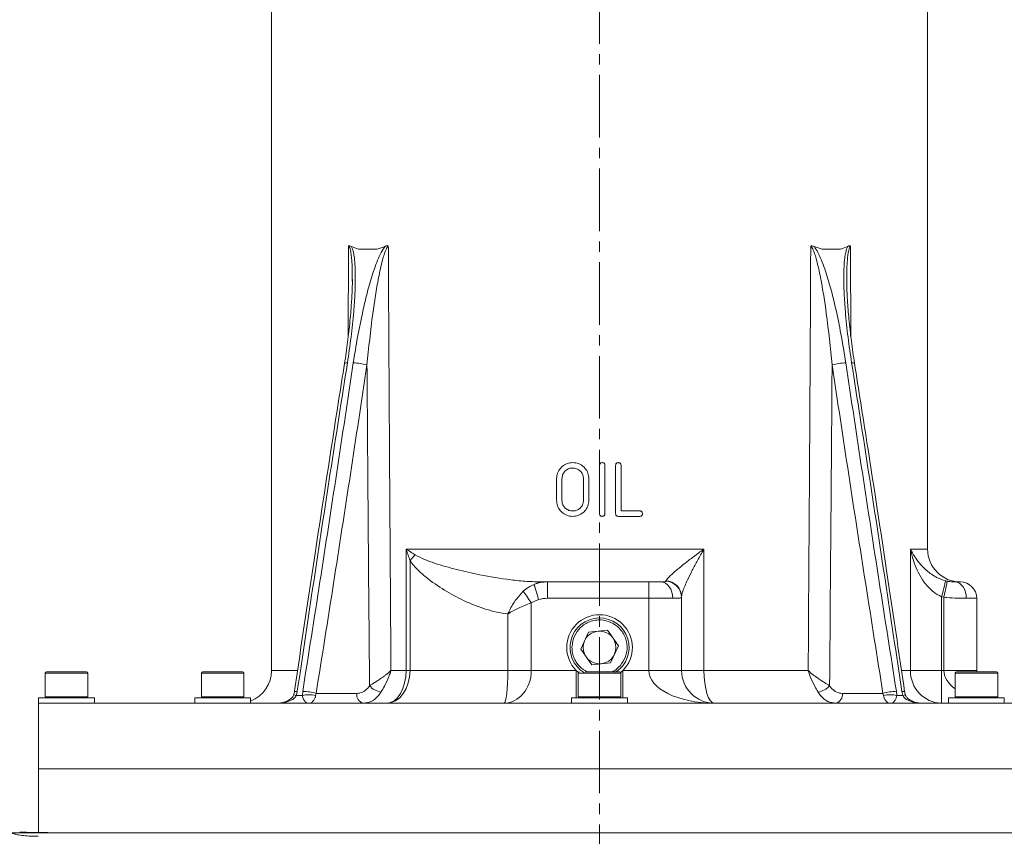
# Model space of a CAD drawing. Units: millimetres. Extents: x 0 to 1946, y 0 to 1376.
# Drawn here: x 1353 to 1653, y 631 to 880 of the extents above; entities that cross this region are included whole.
import ezdxf

# ---------------------------------------------------------------- set-up
doc = ezdxf.new("R2010")
doc.units = ezdxf.units.MM
doc.linetypes.add('CENTER2', pattern=[28.575, 19.05, -3.175, 3.175, -3.175])
for name, color, linetype, lineweight in [('center', 1, 'CENTER2', 18), ('dim', 4, 'Continuous', 18), ('outline', 7, 'Continuous', 18)]:
    doc.layers.add(name, color=color, linetype=linetype, lineweight=lineweight)
doc.styles.get("Standard").update_dxf_attribs({"font": 'isocp.shx', "bigfont": 'whgtxt.shx'})
doc.dimstyles.new('추가 01', dxfattribs={"dimscale": 4, "dimtxt": 4, "dimasz": 3, "dimexe": 1, "dimexo": 1, "dimgap": 1, "dimtad": 1, "dimdec": 4, "dimdsep": 46, "dimtxsty": 'Standard', "dimcen": 0, "dimclrt": 2, "dimadec": 4, "dimazin": 2, "dimtfac": 1, "dimtdec": 4, "dimtmove": 0, "dimatfit": 3, "dimfxl": 0, "dimarcsym": 0})

# ---------------------------------------------------------------- blocks, each defined once
blk = doc.blocks.new('*D19')
at = {"layer": 'Defpoints', "color": 0}
for p in [(1623.48, 1088.51), (1601.73, 440.51), (1752.41, 440.51)]:
    blk.add_point(p, dxfattribs=at)
at = {"layer": 'dim', "color": 0, "lineweight": -2}
for p, q in [((1627.48, 1088.51), (1756.41, 1088.51)), ((1752.41, 1076.51), (1752.41, 452.51)), ((1605.73, 440.51), (1756.41, 440.51))]:
    blk.add_line(p, q, dxfattribs=at)
at = {"layer": 'dim', "color": 0}
for points in [[(1750.41, 1076.51), (1754.41, 1076.51), (1752.41, 1088.51)], [(1750.41, 452.51), (1754.41, 452.51), (1752.41, 440.51)]]:
    blk.add_solid(points, dxfattribs=at)
at = {"layer": 'dim', "color": 2, "insert": (1739.61, 764.51), "char_height": 16, "attachment_point": 5, "rotation": 90}
blk.add_mtext('(648)', dxfattribs=at)

msp = doc.modelspace()

# ---------------------------------------------------------------- linework, layer by layer
at = {"layer": 'center'}
msp.add_line((1529.48086, 1120.80585), (1529.48086, 420.50959), dxfattribs=at)
at = {"layer": 'outline'}
for p, q in [((1429.48086, 970.50585), (1429.48086, 682.00895)), ((1629.48087, 719.00896), (1629.48087, 970.50585)), ((1452.84065, 783.63409), (1452.9696, 810.54867)), ((1452.9696, 810.54867), (1452.97371, 811.46287)), ((1593.87051, 810.54867), (1593.8754, 811.46287)), ((1605.99213, 810.549), (1606.12218, 783.6359)), ((1455.99835, 810.50896), (1461.65521, 810.50896)), ((1597.30652, 810.50896), (1602.96338, 810.50896)), ((1454.06736, 800.7785), (1454.08046, 801.21913)), ((1604.88593, 801.07266), (1604.89526, 800.75928)), ((1529.48502, 729.82751), (1529.48502, 744.56149)), ((1531.12214, 729.82751), (1531.12214, 744.56149)), ((1534.39636, 744.56149), (1534.39636, 729.82751)), ((1536.03346, 730.64606), (1536.03346, 744.56149)), ((1516.38815, 740.46872), (1516.38815, 733.92028)), ((1518.02526, 733.92028), (1518.02526, 740.46872)), ((1524.5737, 740.46872), (1524.5737, 733.92028)), ((1526.21081, 733.92028), (1526.21081, 740.46872)), ((1541.73046, 730.64606), (1536.03346, 730.64606)), ((1535.21491, 729.00895), (1541.73046, 729.00895)), ((1470.498, 719.00896), (1561.30321, 719.00896)), ((1470.498, 682.00895), (1470.498, 719.00896)), ((1561.30321, 719.00896), (1561.30321, 682.00895)), ((1624.28244, 682.00895), (1624.28244, 719.00896)), ((1624.28244, 719.00896), (1629.48087, 719.00896)), ((1471.7165, 715.46925), (1471.7165, 682.00895)), ((1511.82941, 709.02413), (1512.26273, 709.00895)), ((1512.26273, 709.00895), (1548.14718, 709.00895)), ((1549.67954, 709.22644), (1549.72513, 709.33811)), ((1635.0121, 709.33811), (1635.49966, 709.22644)), ((1637.88551, 709.00895), (1639.48086, 709.00895)), ((1510.88911, 703.6214), (1508.66563, 702.58984)), ((1508.66563, 702.58984), (1508.66563, 682.00895)), ((1551.80892, 704.00895), (1513.60117, 704.00895)), ((1544.48544, 682.00895), (1544.48544, 704.9844)), ((1554.48544, 704.50269), (1554.48544, 682.00895)), ((1634.48087, 704.33518), (1633.7626, 704.50269)), ((1633.7626, 674.93789), (1633.7626, 704.50269)), ((1634.48087, 682.00895), (1634.48087, 704.33518)), ((1644.48086, 704.00895), (1641.29017, 704.00895)), ((1644.48086, 704.00895), (1644.48086, 682.00895)), ((1501.54884, 682.00895), (1501.54884, 699.22871)), ((1526.12703, 693.70844), (1523.73408, 688.45419)), ((1531.87382, 694.2632), (1526.12703, 693.70844)), ((1535.22765, 689.56371), (1531.87382, 694.2632)), ((1523.73408, 688.45419), (1527.08791, 683.75471)), ((1532.8347, 684.30947), (1535.22765, 689.56371)), ((1429.48086, 682.00895), (1437.32388, 682.00895)), ((1465.88276, 682.00895), (1522.33943, 682.00895)), ((1522.33943, 682.00895), (1523.01825, 681.3778)), ((1522.33943, 673.60895), (1522.33943, 682.00895)), ((1527.08791, 683.75471), (1532.8347, 684.30947)), ((1535.85263, 681.30177), (1536.6223, 682.00895)), ((1536.6223, 682.00895), (1593.08931, 682.00895)), ((1536.6223, 673.60895), (1536.6223, 682.00895)), ((1621.6886, 682.00895), (1644.48086, 682.00895)), ((1360.48086, 681.20895), (1360.48086, 674.00895)), ((1373.48087, 681.20895), (1360.48086, 681.20895)), ((1373.48087, 674.00895), (1373.48087, 681.20895)), ((1408.07601, 681.20895), (1408.07601, 674.00895)), ((1421.07601, 681.20895), (1408.07601, 681.20895)), ((1421.07601, 674.00895), (1421.07601, 681.20895)), ((1522.98086, 681.20895), (1522.98086, 674.00895)), ((1535.98087, 681.20895), (1522.98086, 681.20895)), ((1535.98087, 674.00895), (1535.98087, 681.20895)), ((1637.88572, 681.20895), (1637.88572, 674.00895)), ((1650.88572, 681.20895), (1637.88572, 681.20895)), ((1650.88572, 674.00895), (1650.88572, 681.20895)), ((1437.33522, 675.6365), (1437.05385, 674.37349)), ((1438.87333, 674.37349), (1438.97918, 675.63636)), ((1619.98403, 675.6365), (1620.08979, 674.37349)), ((1621.90927, 674.37349), (1621.62803, 675.63636)), ((1358.48087, 673.60895), (1358.48087, 632.50895)), ((1358.48087, 673.60895), (1375.48086, 673.60895)), ((1373.48087, 674.00895), (1360.48086, 674.00895)), ((1375.48086, 672.00895), (1375.48086, 673.60895)), ((1406.07601, 673.60895), (1406.07601, 672.00895)), ((1406.07601, 673.60895), (1423.07601, 673.60895)), ((1421.07601, 674.00895), (1408.07601, 674.00895)), ((1423.07601, 672.00895), (1423.07601, 673.60895)), ((1437.05385, 674.37349), (1438.87333, 674.37349)), ((1443.07664, 675.00492), (1442.92485, 674.37349)), ((1520.98087, 673.60895), (1520.98087, 672.00895)), ((1520.98087, 673.60895), (1537.98086, 673.60895)), ((1535.98087, 674.00895), (1522.98086, 674.00895)), ((1537.98086, 672.00895), (1537.98086, 673.60895)), ((1616.03699, 674.37349), (1615.88527, 675.00499)), ((1620.08979, 674.37349), (1621.90927, 674.37349)), ((1635.88572, 673.60895), (1635.88572, 672.00895)), ((1635.88572, 673.60895), (1652.88572, 673.60895)), ((1650.88572, 674.00895), (1637.88572, 674.00895)), ((1652.88572, 672.00895), (1652.88572, 673.60895)), ((1700.48086, 672.00895), (1358.48087, 672.00895)), ((1700.48086, 652.00895), (1358.48087, 652.00895)), ((1350.52492, 632.50895), (1711.48086, 632.50895)), ((1360.14246, 632.51073), (1356.0805, 632.51294))]:
    msp.add_line(p, q, dxfattribs=at)
at = {"layer": 'outline', "flags": 128}
for points in [[(1465.0863, 811.46285), (1465.09047, 810.68741), (1465.09122, 810.549)], [(1605.98798, 811.46285), (1605.9915, 810.68741), (1605.99213, 810.549)], [(1513.60117, 709.00895), (1513.60117, 706.78681), (1513.60118, 705.92237), (1513.60117, 704.9844), (1513.60117, 704.00895)], [(1544.48544, 709.00895), (1544.48544, 708.91288), (1544.48544, 706.78681), (1544.48544, 705.92237), (1544.48544, 704.9844)], [(1548.14718, 709.00895), (1548.86155, 708.91288), (1549.54847, 708.62835), (1550.18153, 708.1663), (1550.73643, 707.54449), (1551.19181, 706.78681), (1551.53019, 705.92237), (1551.73856, 704.9844), (1551.80892, 704.00895)], [(1633.7626, 704.50269), (1633.99928, 705.41864), (1634.22742, 706.3015), (1634.43876, 707.11938), (1634.62568, 707.84273), (1634.78142, 708.44541), (1634.90035, 708.90566), (1634.97818, 709.20686), (1635.0121, 709.33811)], [(1634.48087, 704.33518), (1634.67491, 705.26683), (1634.86187, 706.16441), (1635.0349, 706.99512), (1635.18767, 707.72858), (1635.3146, 708.338), (1635.41105, 708.80107), (1635.4735, 709.10087), (1635.49966, 709.22644)], [(1641.29017, 704.00895), (1641.22475, 704.9844), (1641.031, 705.92237), (1640.71638, 706.78681), (1640.29297, 707.54449), (1639.77704, 708.1663), (1639.18842, 708.62835), (1638.54973, 708.91288), (1637.88551, 709.00895)], [(1506.23718, 706.14678), (1506.44288, 705.84549), (1506.68595, 705.48948), (1506.96229, 705.08472), (1507.26727, 704.63801), (1507.59576, 704.15688), (1507.94223, 703.6494), (1508.30086, 703.12411), (1508.66563, 702.58984)], [(1509.51547, 708.23384), (1509.59589, 707.9638), (1509.71018, 707.58002), (1509.85536, 707.09254), (1510.02761, 706.51415), (1510.22243, 705.85999), (1510.4347, 705.14718), (1510.65889, 704.39441), (1510.88911, 703.6214)], [(1464.59971, 672.00895), (1465.98813, 672.2011), (1467.32319, 672.77016), (1468.55359, 673.69426), (1469.63204, 674.93789), (1470.51711, 676.45325), (1471.17477, 678.18212), (1471.57975, 680.05805), (1471.7165, 682.00895)], [(1464.59971, 672.00895), (1465.75041, 672.2011), (1466.85689, 672.77016), (1467.87662, 673.69426), (1468.77043, 674.93789), (1469.50395, 676.45325), (1470.04901, 678.18212), (1470.38466, 680.05805), (1470.498, 682.00895)], [(1561.30321, 682.00895), (1561.36435, 680.05805), (1561.54544, 678.18212), (1561.83951, 676.45325), (1562.23526, 674.93789), (1562.71749, 673.69426), (1563.26765, 672.77016), (1563.86461, 672.2011), (1564.48544, 672.00895)], [(1436.44035, 675.43764), (1436.44142, 675.44367), (1436.5145, 675.52226), (1436.69275, 675.58192), (1436.96967, 675.62046), (1437.33522, 675.6365)], [(1622.5233, 675.43395), (1622.52183, 675.44345), (1622.44863, 675.52204), (1622.27035, 675.5817), (1621.99346, 675.62027), (1621.62803, 675.63636)], [(1443.07664, 675.00492), (1445.33741, 675.00148), (1452.35929, 674.99079), (1455.4686, 674.98605)], [(1603.50359, 674.98647), (1604.02041, 674.98725), (1611.03664, 674.99774), (1615.09292, 675.00381), (1615.88527, 675.00499)], [(1633.76259, 672.00895), (1633.76259, 672.2011), (1633.7626, 672.77016), (1633.76259, 673.69426), (1633.7626, 674.93789)]]:
    msp.add_lwpolyline(points, dxfattribs=at)
at = {"layer": 'outline'}
msp.add_circle((1529.48086, 689.00895), 5, dxfattribs=at)
for centre, radius, start, end in [((1452.3648, 774.70021), 1.14844, 77.4368629, 123.882965), ((1454.15019, 759.53221), 16.29561, 74.2230431, 89.0898809), ((1604.81515, 759.52429), 16.29894, 90.9139944, 105.7786473), ((1606.59824, 774.70789), 1.1455, 56.029661, 102.6094994), ((1639.48086, 719.00895), 10, 180, 270), ((1483.83219, 706.13935), 15.29172, 133.4590293, 142.4012808), ((1512.30432, 703.60538), 5.40373, 90.4410296, 121.0708244), ((1549.5422, 704.28485), 4.9435, 0.5834019, 88.4079469), ((1549.5726, 704.42705), 4.91343, 0.8820815, 88.2209548), ((1639.48086, 704.00895), 5, 0, 90), ((1529.48086, 689.00895), 10, 315.572996, 224.427004), ((1529.48086, 689.00895), 9, 303.025609, 239.2475625), ((1360.88086, 681.20895), 0.4, 90, 180), ((1373.08086, 681.20895), 0.4, 0, 90), ((1408.47601, 681.20895), 0.4, 90, 180), ((1420.67601, 681.20895), 0.4, 0, 90), ((1419.48086, 682.00895), 10, 291.0704016, 0), ((1523.38086, 681.20895), 0.4, 90, 180), ((1535.58086, 681.20895), 0.4, 0, 90), ((1564.48544, 682.00895), 10, 180, 270), ((1634.02964, 681.75579), 9.75049, 178.5121699, 268.4305846), ((1638.28572, 681.20895), 0.4, 90, 180), ((1654.48086, 682.00895), 10, 180, 182.315954), ((1650.48572, 681.20895), 0.4, 0, 90), ((1438.38372, 658.16212), 17.48438, 74.4305443, 88.0483291), ((1463.70996, 681.05039), 5.70255, 220.2889241, 261.3485034), ((1595.26646, 681.0443), 5.69847, 278.6351121, 319.7422122), ((1620.57659, 658.17329), 17.47326, 91.9434122, 105.5741796), ((1360.88086, 674.00895), 0.4, 180, 270), ((1373.08086, 674.00895), 0.4, 270, 0), ((1408.47601, 674.00895), 0.4, 180, 270), ((1420.67601, 674.00895), 0.4, 270, 0), ((1432.0417, 658.17665), 16.95462, 72.8052183, 75.6163083), ((1440.89909, 665.63577), 8.96947, 76.9470816, 103.0529184), ((1458.09205, 674.5931), 2.65271, 171.4812528, 256.9443764), ((1523.38086, 674.00895), 0.4, 180, 270), ((1535.58086, 674.00895), 0.4, 270, 0), ((1600.87974, 674.59369), 2.65308, 283.0336063, 8.5138819), ((1618.06339, 665.63918), 8.96629, 76.9381849, 103.0618151), ((1626.86805, 658.34843), 16.77474, 104.3528493, 107.1940942), ((1638.28572, 674.00895), 0.4, 180, 270), ((1650.48572, 674.00895), 0.4, 270, 0)]:
    msp.add_arc(centre, radius, start, end, dxfattribs=at)
for centre, major_axis, ratio, start_param, end_param in [((1529.48086, 1271.52217), (72.35069, 461.25539), 0.149660506, 3.092352398, 3.125052821), ((1529.48086, 1271.52217), (72.35069, 461.25539), 0.149660506, 3.20507417, 3.237774492), ((1529.48086, 1271.52217), (-72.35069, 461.25539), 0.149660506, 3.045410715, 3.078111137), ((1529.48086, 1271.52217), (-72.35069, 461.25539), 0.149660506, 3.158132486, 3.190832808), ((1513.60117, 699.00895), (10.58403, 0), 0.944819509, 1.570796327, 1.967115012), ((1513.60117, 699.00895), (-7.02563, 0), 0.711679468, 4.71238898, 5.108707666), ((1500.30525, 682.00895), (0, 10), 0.836038364, 3.141592654, 4.71238898), ((1500.30525, 682.00895), (0, 10), 0.124358896, 3.141592654, 4.71238898), ((1564.48544, 682.00895), (20, 0), 0.5, 3.141592654, 4.71238898), ((1654.48086, 682.00895), (20, 0), 0.5, 3.141592654, 3.733716102)]:
    msp.add_ellipse(centre, major_axis=major_axis, ratio=ratio, start_param=start_param, end_param=end_param, dxfattribs=at)
for points, knots in [([(1453.8201, 811.3588), (1453.84184, 811.31673), (1454.12401, 810.77082), (1454.45674, 809.5804), (1454.9193, 806.67739), (1455.07939, 802.46731), (1454.94787, 796.9939), (1454.50435, 790.71381), (1453.77601, 783.65263), (1453.00176, 778.43176), (1452.6146, 775.82115)], [0, 0, 0, 0, 0.0047189905, 0.0612366266, 0.112579667, 0.2651700043, 0.4177144113, 0.5703348803, 0.7851537339, 1, 1, 1, 1]), ([(1452.97371, 811.46287), (1452.9769, 811.46412), (1453.0889, 811.50814), (1453.37858, 811.54205), (1453.65454, 811.42751), (1453.8201, 811.3588)], [0, 0, 0, 0, 0.011602852, 0.407012465, 1, 1, 1, 1]), ([(1454.08046, 801.21913), (1454.08709, 801.4241), (1454.15198, 803.42994), (1454.03685, 805.99677), (1453.76411, 808.917), (1453.52533, 810.26575), (1453.23262, 811.13012), (1453.04627, 811.36962), (1452.97371, 811.46287)], [0, 0, 0, 0, 0.057125259, 0.559027062, 0.723184526, 0.895396235, 0.959271953, 1, 1, 1, 1]), ([(1454.40903, 775.82576), (1454.82201, 778.4363), (1455.64792, 783.65704), (1457.08283, 790.71795), (1458.5653, 796.99309), (1460.10408, 802.47176), (1461.5722, 806.65669), (1462.92008, 809.65396), (1463.68119, 810.75935), (1464.09394, 811.3588)], [0, 0, 0, 0, 0.214887644, 0.42974789, 0.582297207, 0.734770305, 0.887289594, 0.93887802, 1, 1, 1, 1]), ([(1465.0863, 811.46285), (1464.99639, 811.37033), (1464.76535, 811.13256), (1464.30628, 810.26981), (1463.80917, 808.91802), (1462.96866, 805.99584), (1461.69276, 799.98911), (1460.02037, 789.32149), (1459.11302, 780.42927), (1458.58086, 775.21392)], [0, 0, 0, 0, 0.011858757, 0.03047305, 0.081087099, 0.129435404, 0.276483643, 0.575652733, 1, 1, 1, 1]), ([(1464.09394, 811.3588), (1464.32102, 811.43739), (1464.64399, 811.54916), (1464.98291, 811.49708), (1465.08251, 811.46411), (1465.0863, 811.46285)], [0, 0, 0, 0, 0.694968371, 0.988388325, 1, 1, 1, 1]), ([(1465.09122, 810.549), (1465.21741, 787.82953), (1465.45538, 744.98259), (1465.74616, 702.13618), (1465.88276, 682.00895)], [0, 0, 0, 0, 0.530246946, 1, 1, 1, 1]), ([(1593.08931, 682.00895), (1593.21897, 701.41161), (1593.50528, 744.25792), (1593.74135, 787.10474), (1593.87051, 810.54867)], [0, 0, 0, 0, 0.452843106, 1, 1, 1, 1]), ([(1593.8754, 811.46287), (1593.87919, 811.46412), (1594.01212, 811.50814), (1594.35483, 811.54205), (1594.67544, 811.42751), (1594.86779, 811.3588)], [0, 0, 0, 0, 0.011602852, 0.407012465, 1, 1, 1, 1]), ([(1600.38312, 775.20907), (1599.8507, 780.42443), (1598.94266, 789.31907), (1597.26931, 799.99028), (1595.99277, 805.99773), (1595.15287, 808.91686), (1594.65686, 810.26577), (1594.19829, 811.13012), (1593.96588, 811.36962), (1593.8754, 811.46287)], [0, 0, 0, 0, 0.42428968, 0.723615231, 0.870737651, 0.918857111, 0.96933751, 0.988061392, 1, 1, 1, 1]), ([(1594.86779, 811.3588), (1594.90242, 811.31673), (1595.35192, 810.77082), (1596.04954, 809.5804), (1597.4019, 806.67739), (1598.85247, 802.46731), (1600.39863, 796.9939), (1601.88007, 790.71381), (1603.31609, 783.65263), (1604.14212, 778.43176), (1604.55516, 775.82115)], [0, 0, 0, 0, 0.0047189905, 0.0612366266, 0.112579667, 0.2651700043, 0.4177144113, 0.5703348803, 0.7851537339, 1, 1, 1, 1]), ([(1606.34818, 775.82576), (1605.96098, 778.4363), (1605.18665, 783.65704), (1604.45728, 790.71795), (1604.01631, 796.99309), (1603.87579, 802.47176), (1604.06116, 806.65669), (1604.49033, 809.65396), (1604.91262, 810.75935), (1605.14162, 811.3588)], [0, 0, 0, 0, 0.214887644, 0.42974789, 0.582297207, 0.734770305, 0.887289594, 0.93887802, 1, 1, 1, 1]), ([(1605.98798, 811.46285), (1605.91587, 811.37033), (1605.73056, 811.13256), (1605.43703, 810.2698), (1605.19774, 808.91817), (1604.92472, 805.99493), (1604.81004, 803.3786), (1604.8776, 801.3257), (1604.88593, 801.07266)], [0, 0, 0, 0, 0.0399073965, 0.1025487003, 0.2728764172, 0.4355793952, 0.930429959, 1, 1, 1, 1]), ([(1605.14162, 811.3588), (1605.33692, 811.43739), (1605.61467, 811.54916), (1605.90097, 811.49708), (1605.98479, 811.46411), (1605.98798, 811.46285)], [0, 0, 0, 0, 0.694968371, 0.988388325, 1, 1, 1, 1]), ([(1454.12145, 801.21665), (1454.12417, 800.77782), (1454.13413, 799.17391), (1453.96513, 796.03745), (1453.66302, 791.18609), (1453.09181, 785.37635), (1452.42133, 779.973), (1451.89073, 776.74633), (1451.71072, 775.65165)], [0, 0, 0, 0, 0.0526565689, 0.1924570153, 0.3692793279, 0.6235275198, 0.8722785278, 1, 1, 1, 1]), ([(1607.2134, 775.65633), (1606.87782, 777.91649), (1606.20211, 782.46751), (1605.51379, 788.893), (1605.07297, 794.39294), (1604.8457, 798.32922), (1604.85292, 800.35939), (1604.85546, 801.07092)], [0, 0, 0, 0, 0.26522218, 0.534045845, 0.75535911, 0.914259427, 1, 1, 1, 1]), ([(1451.74188, 775.65131), (1451.13238, 771.80783), (1448.10368, 752.70907), (1443.00936, 719.40578), (1438.55131, 689.84462), (1436.45564, 675.54006), (1436.44076, 675.43854)], [0, 0, 0, 0, 0.115061673, 0.571757088, 0.996960584, 1, 1, 1, 1]), ([(1452.6146, 775.82115), (1450.86764, 764.65838), (1445.64138, 731.26351), (1440.6549, 697.86862), (1437.33522, 675.6365)], [0, 0, 0, 0, 0.334265959, 1, 1, 1, 1]), ([(1438.97918, 675.63636), (1440.74494, 686.80022), (1446.02713, 720.19627), (1451.05915, 753.59307), (1454.40903, 775.82576)], [0, 0, 0, 0, 0.334286905, 1, 1, 1, 1]), ([(1458.58086, 775.21392), (1455.21565, 752.97704), (1450.16052, 719.57329), (1444.85146, 686.17123), (1443.07664, 675.00492)], [0, 0, 0, 0, 0.665700107, 1, 1, 1, 1]), ([(1459.3601, 677.36288), (1459.32597, 681.25851), (1459.13619, 702.92036), (1458.87132, 735.53733), (1458.66106, 764.25887), (1458.58086, 775.21392)], [0, 0, 0, 0, 0.119436471, 0.664133002, 1, 1, 1, 1]), ([(1600.38312, 775.20907), (1600.2989, 763.53118), (1600.06366, 730.91521), (1599.79055, 698.29962), (1599.61522, 677.36179)], [0, 0, 0, 0, 0.358042157, 1, 1, 1, 1]), ([(1615.88527, 675.00499), (1612.37309, 697.24156), (1607.09753, 730.64254), (1602.0652, 764.04437), (1600.38312, 775.20907)], [0, 0, 0, 0, 0.665745695, 1, 1, 1, 1]), ([(1604.55516, 775.82115), (1606.22977, 764.65838), (1611.23959, 731.26351), (1616.48919, 697.86862), (1619.98403, 675.6365)], [0, 0, 0, 0, 0.334265959, 1, 1, 1, 1]), ([(1621.62803, 675.63636), (1619.97189, 686.80022), (1615.01765, 720.19627), (1609.81299, 753.59307), (1606.34818, 775.82576)], [0, 0, 0, 0, 0.334286905, 1, 1, 1, 1]), ([(1622.50323, 675.43842), (1620.95092, 685.94784), (1617.20321, 711.32043), (1612.08691, 744.72711), (1608.48758, 767.62325), (1607.2248, 775.65608)], [0, 0, 0, 0, 0.314603112, 0.759537067, 1, 1, 1, 1]), ([(1521.29948, 745.38005), (1520.723, 745.32976), (1519.56614, 745.22883), (1518.09326, 744.30418), (1516.97173, 743.01968), (1516.44571, 741.65338), (1516.4029, 740.77232), (1516.38815, 740.46872)], [0, 0, 0, 0, 0.223161475, 0.44783351, 0.657584494, 0.882007917, 1, 1, 1, 1]), ([(1526.21081, 740.46872), (1526.15997, 741.04937), (1526.05787, 742.21546), (1525.13012, 743.68882), (1523.84304, 744.80531), (1522.48374, 745.32422), (1521.60219, 745.36578), (1521.29948, 745.38005)], [0, 0, 0, 0, 0.224190528, 0.450230794, 0.655883241, 0.881834711, 1, 1, 1, 1]), ([(1530.30358, 745.38005), (1530.18202, 745.37344), (1529.9902, 745.36301), (1529.76314, 745.24802), (1529.60613, 745.09342), (1529.49939, 744.85736), (1529.49004, 744.66484), (1529.48502, 744.56149)], [0, 0, 0, 0, 0.272829862, 0.430525018, 0.565185445, 0.766587056, 1, 1, 1, 1]), ([(1531.12214, 744.56149), (1531.1127, 744.70352), (1531.09864, 744.9152), (1530.95158, 745.1584), (1530.78524, 745.28643), (1530.56355, 745.36731), (1530.39903, 745.37537), (1530.30358, 745.38005)], [0, 0, 0, 0, 0.317039053, 0.472519996, 0.628324268, 0.784349888, 1, 1, 1, 1]), ([(1535.21491, 745.38005), (1535.09331, 745.37344), (1534.90148, 745.36301), (1534.67435, 745.24795), (1534.51744, 745.09334), (1534.41072, 744.85733), (1534.40137, 744.66484), (1534.39636, 744.56149)], [0, 0, 0, 0, 0.273161139, 0.430921137, 0.565598373, 0.76674625, 1, 1, 1, 1]), ([(1536.03346, 744.56149), (1536.02405, 744.70324), (1536.01002, 744.9147), (1535.86343, 745.15781), (1535.69732, 745.28601), (1535.47552, 745.36726), (1535.3107, 745.37535), (1535.21491, 745.38005)], [0, 0, 0, 0, 0.316160339, 0.471612216, 0.627397277, 0.7834331, 1, 1, 1, 1]), ([(1518.02526, 740.46872), (1518.06052, 740.86791), (1518.13129, 741.66928), (1518.7727, 742.67185), (1519.65739, 743.40323), (1520.55266, 743.71359), (1521.11722, 743.73578), (1521.29948, 743.74294)], [0, 0, 0, 0, 0.230431287, 0.462585028, 0.670223657, 0.893533662, 1, 1, 1, 1]), ([(1521.29948, 743.74294), (1521.69511, 743.70878), (1522.48949, 743.64019), (1523.49006, 743.00318), (1524.21424, 742.13248), (1524.54155, 741.23826), (1524.56531, 740.66948), (1524.5737, 740.46872)], [0, 0, 0, 0, 0.229359496, 0.460541048, 0.668714589, 0.883071832, 1, 1, 1, 1]), ([(1516.38815, 733.92028), (1516.43605, 733.35461), (1516.53221, 732.21918), (1517.42609, 730.76883), (1518.68959, 729.63066), (1520.06827, 729.07093), (1520.98315, 729.02488), (1521.29948, 729.00895)], [0, 0, 0, 0, 0.2181607927, 0.4379000624, 0.6431667063, 0.8766217209, 1, 1, 1, 1]), ([(1521.29948, 730.64606), (1520.90723, 730.68019), (1520.11851, 730.74882), (1519.13357, 731.36956), (1518.39653, 732.23219), (1518.05874, 733.13246), (1518.03374, 733.72068), (1518.02526, 733.92028)], [0, 0, 0, 0, 0.22742274, 0.457291692, 0.65765641, 0.883829932, 1, 1, 1, 1]), ([(1521.29948, 729.00895), (1521.86982, 729.05735), (1523.01484, 729.1545), (1524.47586, 730.07009), (1525.61052, 731.34746), (1526.15288, 732.72009), (1526.19611, 733.61568), (1526.21081, 733.92028)], [0, 0, 0, 0, 0.220963812, 0.443615112, 0.651221098, 0.881376481, 1, 1, 1, 1]), ([(1524.5737, 733.92028), (1524.54104, 733.53461), (1524.47536, 732.75894), (1523.87129, 731.78659), (1523.04195, 731.05684), (1522.14151, 730.68854), (1521.53476, 730.65793), (1521.29948, 730.64606)], [0, 0, 0, 0, 0.223024366, 0.448554979, 0.645650081, 0.862591268, 1, 1, 1, 1]), ([(1529.48502, 729.82751), (1529.49193, 729.70553), (1529.50294, 729.51121), (1529.62467, 729.27002), (1529.79396, 729.11192), (1530.03225, 729.02059), (1530.20966, 729.01298), (1530.30358, 729.00895)], [0, 0, 0, 0, 0.273650499, 0.435936073, 0.599048409, 0.787757719, 1, 1, 1, 1]), ([(1530.30358, 729.00895), (1530.44047, 729.01738), (1530.64523, 729.02999), (1530.8828, 729.16621), (1531.02172, 729.32333), (1531.10787, 729.55246), (1531.11689, 729.72633), (1531.12214, 729.82751)], [0, 0, 0, 0, 0.305300334, 0.456661916, 0.607334822, 0.771527194, 1, 1, 1, 1]), ([(1534.39636, 729.82751), (1534.40326, 729.70556), (1534.41427, 729.51126), (1534.53593, 729.27014), (1534.70512, 729.11203), (1534.94342, 729.02061), (1535.12089, 729.01299), (1535.21491, 729.00895)], [0, 0, 0, 0, 0.273378766, 0.435562372, 0.598563261, 0.78734222, 1, 1, 1, 1]), ([(1542.54536, 729.82751), (1542.536, 729.96855), (1542.52197, 730.18009), (1542.37551, 730.42401), (1542.20674, 730.5539), (1541.98572, 730.63417), (1541.82263, 730.64177), (1541.73046, 730.64606)], [0, 0, 0, 0, 0.314477743, 0.471679474, 0.629176458, 0.790440085, 1, 1, 1, 1]), ([(1541.73046, 729.00895), (1541.8755, 729.01764), (1542.08826, 729.03037), (1542.32419, 729.18326), (1542.47039, 729.36219), (1542.53904, 729.59117), (1542.54347, 729.75682), (1542.54536, 729.82751)], [0, 0, 0, 0, 0.323712057, 0.474819688, 0.625172087, 0.840050517, 1, 1, 1, 1]), ([(1470.498, 719.00896), (1470.50486, 719.00472), (1471.46225, 718.41453), (1472.39145, 717.8247), (1473.31399, 717.2391)], [0, 0, 0, 0, 0.007170459, 1, 1, 1, 1]), ([(1471.7165, 715.46925), (1471.32582, 716.64002), (1470.93225, 717.81942), (1470.50115, 719.00032), (1470.498, 719.00896)], [0, 0, 0, 0, 0.992683353, 1, 1, 1, 1]), ([(1549.72513, 709.33811), (1549.9, 709.61899), (1550.11477, 709.96393), (1550.89195, 710.76659), (1551.7645, 711.5859), (1553.38805, 712.97993), (1555.52229, 714.69709), (1558.25123, 716.78516), (1560.22732, 718.23521), (1561.29694, 719.00445), (1561.30321, 719.00896)], [0, 0, 0, 0, 0.142999863, 0.175620059, 0.293482366, 0.414482715, 0.599319971, 0.787331761, 0.998754497, 1, 1, 1, 1]), ([(1561.30321, 719.00896), (1561.29912, 719.00199), (1560.62151, 717.84761), (1559.38958, 715.67204), (1557.72476, 712.53503), (1556.46167, 709.96706), (1555.51862, 707.87371), (1555.04507, 706.67443), (1554.62888, 705.46409), (1554.55124, 704.94369), (1554.48544, 704.50269)], [0, 0, 0, 0, 0.001267651, 0.210137134, 0.39573938, 0.5810841, 0.701655593, 0.82194898, 0.849114184, 1, 1, 1, 1]), ([(1633.7626, 704.50269), (1632.88466, 704.94369), (1631.84867, 705.46409), (1630.40276, 706.67443), (1629.23352, 707.87371), (1627.69995, 709.96706), (1626.29486, 712.53503), (1625.07881, 715.67204), (1624.51175, 717.84761), (1624.28382, 719.00199), (1624.28244, 719.00896)], [0, 0, 0, 0, 0.150885816, 0.17805102, 0.298344407, 0.4189159, 0.60426062, 0.789862866, 0.998732349, 1, 1, 1, 1]), ([(1624.28244, 719.00896), (1624.28455, 719.00445), (1624.64394, 718.23521), (1625.44367, 716.79059), (1626.95694, 714.70141), (1628.57753, 712.99), (1630.27062, 711.58982), (1631.55064, 710.7705), (1633.08109, 709.96391), (1634.14544, 709.61897), (1635.0121, 709.33811)], [0, 0, 0, 0, 0.001245466, 0.212662018, 0.399231424, 0.585519932, 0.70510965, 0.824385078, 0.857004321, 1, 1, 1, 1]), ([(1501.54884, 699.22871), (1500.40803, 699.4001), (1498.12623, 699.7429), (1493.5844, 700.98598), (1488.22965, 703.10865), (1482.1641, 706.42011), (1477.50023, 709.60204), (1474.43576, 712.27765), (1472.80156, 713.95203), (1472.07792, 714.96389), (1471.7165, 715.46925)], [0, 0, 0, 0, 0.106239322, 0.212497447, 0.428116603, 0.620223651, 0.813912737, 0.906153366, 0.953128714, 1, 1, 1, 1]), ([(1473.31399, 717.2391), (1474.25745, 716.74577), (1476.15591, 715.75307), (1480.35797, 714.32062), (1485.9069, 712.72016), (1493.64517, 710.96191), (1500.82669, 709.77833), (1507.17379, 709.12863), (1510.3259, 709.05788), (1511.82941, 709.02413)], [0, 0, 0, 0, 0.08321917, 0.167457486, 0.34884296, 0.530868477, 0.769856356, 0.89022502, 1, 1, 1, 1]), ([(1548.14718, 709.00895), (1548.2623, 709.00936), (1548.72271, 709.011), (1549.30649, 709.03965), (1549.62126, 709.13617), (1549.66902, 709.21015), (1549.67954, 709.22644)], [0, 0, 0, 0, 0.150361974, 0.601392728, 0.91222617, 1, 1, 1, 1]), ([(1635.49966, 709.22644), (1635.60494, 709.2061), (1636.03466, 709.12307), (1636.51308, 709.06964), (1637.23241, 709.01555), (1637.58274, 709.01201), (1637.88551, 709.00895)], [0, 0, 0, 0, 0.110961596, 0.452897427, 0.527171655, 1, 1, 1, 1]), ([(1501.54884, 699.22871), (1501.55118, 699.23459), (1501.55384, 699.24125), (1501.55754, 699.25057), (1501.56199, 699.26172), (1501.57177, 699.28618), (1501.59091, 699.33372), (1501.62626, 699.42067), (1501.69224, 699.57993), (1501.81768, 699.87276), (1502.06509, 700.41726), (1502.59354, 701.46895), (1503.3057, 702.64869), (1504.52235, 704.37588), (1505.50232, 705.3879), (1506.23718, 706.14678)], [0, 0, 0, 0, 0.002369033, 0.002683577, 0.003756142, 0.006861696, 0.012535703, 0.022906294, 0.041876734, 0.076650162, 0.140759819, 0.261078392, 0.501395936, 0.626107434, 1, 1, 1, 1]), ([(1506.23718, 706.14678), (1506.73284, 706.56582), (1507.7406, 707.41779), (1508.91745, 707.95888), (1509.51547, 708.23384)], [0, 0, 0, 0, 0.491849766, 1, 1, 1, 1]), ([(1508.66563, 702.58984), (1507.99127, 702.34644), (1506.64214, 701.8595), (1504.77321, 701.02934), (1503.36678, 700.31341), (1502.47945, 699.80749), (1502.04364, 699.54356), (1501.81587, 699.4008), (1501.69396, 699.32288), (1501.62797, 699.28027), (1501.59208, 699.25693), (1501.57353, 699.24486), (1501.56505, 699.2393), (1501.55802, 699.23474), (1501.55314, 699.23154), (1501.54884, 699.22871)], [0, 0, 0, 0, 0.249820767, 0.499793678, 0.737465655, 0.857667026, 0.922239742, 0.957437977, 0.976694607, 0.98723879, 0.99301267, 0.996174283, 0.997329678, 0.997642829, 1, 1, 1, 1]), ([(1554.48544, 704.33518), (1554.38399, 704.24282), (1554.18036, 704.05742), (1552.9574, 704.01286), (1552.02794, 704.0097), (1551.80892, 704.00895)], [0, 0, 0, 0, 0.4314456311, 0.8660281315, 1, 1, 1, 1]), ([(1641.29017, 704.00895), (1640.41558, 704.01558), (1638.67003, 704.02879), (1636.17772, 704.16774), (1634.78859, 704.30482), (1634.48087, 704.33518)], [0, 0, 0, 0, 0.438746016, 0.875670828, 1, 1, 1, 1]), ([(1521.83634, 692.49052), (1522.3764, 693.4056), (1523.20717, 694.81328), (1524.97122, 696.15942), (1526.51484, 696.93309), (1528.19177, 697.36829), (1530.39209, 697.48114), (1533.04652, 696.83812), (1535.27405, 695.25774), (1536.63327, 693.52376), (1537.40574, 691.97301), (1537.83536, 690.30067), (1537.9778, 688.08624), (1537.46121, 686.53548), (1537.12539, 685.52739)], [0, 0, 0, 0, 0.119728545, 0.184180453, 0.250000084, 0.315819763, 0.380271632, 0.500000065, 0.619728499, 0.684180417, 0.750000123, 0.815819773, 0.880271705, 1, 1, 1, 1]), ([(1525.65376, 681.60895), (1524.86408, 682.0791), (1523.58324, 682.84166), (1522.33215, 684.50074), (1521.555, 686.04311), (1521.12663, 687.71769), (1520.9838, 689.93144), (1521.50047, 691.48234), (1521.83634, 692.49052)], [0, 0, 0, 0, 0.214151198, 0.347344094, 0.483363589, 0.619382966, 0.752575892, 1, 1, 1, 1]), ([(1537.12539, 685.52739), (1536.58119, 684.62093), (1535.74403, 683.2265), (1534.28811, 682.04078), (1533.57047, 681.70512), (1533.36488, 681.60895)], [0, 0, 0, 0, 0.569976733, 0.876804883, 1, 1, 1, 1]), ([(1373.08086, 681.60895), (1370.69404, 681.60895), (1369.77077, 681.60895), (1368.22838, 681.60895), (1366.98164, 681.60895), (1365.73027, 681.60895), (1364.20535, 681.60895), (1362.56129, 681.60895), (1361.45648, 681.60895), (1360.95592, 681.60895), (1360.90606, 681.60895), (1360.88087, 681.60895)], [0, 0, 0, 0, 0.159638116, 0.245573729, 0.33333335, 0.42109297, 0.507029045, 0.66666665, 0.826304766, 0.912240379, 1, 1, 1, 1]), ([(1420.67602, 681.60895), (1420.59453, 681.60895), (1420.46919, 681.60895), (1419.70853, 681.60895), (1418.92125, 681.60895), (1417.94399, 681.60895), (1416.52381, 681.60895), (1414.57601, 681.60895), (1412.62821, 681.60895), (1411.20804, 681.60895), (1410.23078, 681.60895), (1409.4435, 681.60895), (1408.68284, 681.60895), (1408.55749, 681.60895), (1408.47601, 681.60895)], [0, 0, 0, 0, 0.1197284311, 0.1841806621, 0.2499998799, 0.3158198742, 0.3802721051, 0.5000005362, 0.6197287653, 0.6841806265, 0.7500002681, 0.8158199097, 0.8802717709, 1, 1, 1, 1]), ([(1465.88276, 682.00895), (1465.87925, 682.00547), (1465.42529, 681.55494), (1464.67255, 680.90468), (1463.15195, 679.75815), (1461.95093, 678.96232), (1460.50138, 678.05756), (1459.86097, 677.66775), (1459.3601, 677.36288)], [0, 0, 0, 0, 0.002022205, 0.261759453, 0.374539907, 0.68883492, 0.756631755, 1, 1, 1, 1]), ([(1465.88276, 682.00895), (1465.88104, 682.00266), (1465.87528, 681.98155), (1465.85759, 681.91733), (1465.80423, 681.72725), (1465.62063, 681.10924), (1465.06975, 679.52989), (1464.0704, 677.41813), (1463.20265, 675.98968), (1462.85216, 675.41273)], [0, 0, 0, 0, 0.002691576, 0.009023158, 0.02744775, 0.083943982, 0.273196634, 0.706442217, 1, 1, 1, 1]), ([(1535.58086, 681.60895), (1535.55567, 681.60895), (1535.50581, 681.60895), (1535.00524, 681.60895), (1533.90044, 681.60895), (1532.25638, 681.60895), (1530.73146, 681.60895), (1529.48009, 681.60895), (1528.23335, 681.60895), (1526.69097, 681.60895), (1525.7677, 681.60895), (1525.16751, 681.60895)], [0, 0, 0, 0, 0.087759621, 0.173695696, 0.333333301, 0.492971417, 0.57890703, 0.66666665, 0.754426271, 0.840361884, 1, 1, 1, 1]), ([(1593.08931, 682.00895), (1593.09103, 682.00266), (1593.09681, 681.98149), (1593.11455, 681.91712), (1593.16806, 681.72655), (1593.35229, 681.1067), (1593.90401, 679.52617), (1594.90422, 677.41426), (1595.77168, 675.9869), (1596.12204, 675.41042)], [0, 0, 0, 0, 0.002690472, 0.009041289, 0.027503556, 0.08412038, 0.273898661, 0.706740205, 1, 1, 1, 1]), ([(1599.61522, 677.36179), (1599.11457, 677.66645), (1598.47461, 678.0559), (1597.02493, 678.96042), (1595.82435, 679.7556), (1594.30198, 680.90281), (1593.54817, 681.55362), (1593.09282, 682.00547), (1593.08931, 682.00895)], [0, 0, 0, 0, 0.243207141, 0.310886418, 0.62525483, 0.737577653, 0.997978568, 1, 1, 1, 1]), ([(1644.38572, 681.60895), (1643.61836, 681.60895), (1642.43792, 681.60895), (1641.01774, 681.60895), (1640.04048, 681.60895), (1639.2532, 681.60895), (1638.49254, 681.60895), (1638.3672, 681.60895), (1638.28571, 681.60895)], [0, 0, 0, 0, 0.239456605, 0.368360929, 0.500000776, 0.631639071, 0.760543395, 1, 1, 1, 1]), ([(1650.48572, 681.60895), (1650.40424, 681.60895), (1650.27889, 681.60895), (1649.51823, 681.60895), (1648.73095, 681.60895), (1647.75369, 681.60895), (1646.33352, 681.60895), (1645.15308, 681.60895), (1644.38572, 681.60895)], [0, 0, 0, 0, 0.239456715, 0.368360576, 0.5, 0.631639424, 0.760543285, 1, 1, 1, 1]), ([(1436.46759, 675.65073), (1436.44846, 675.49377), (1436.40592, 675.14471), (1436.29474, 674.79613), (1436.23355, 674.6043)], [0, 0, 0, 0, 0.449675287, 1, 1, 1, 1]), ([(1455.4686, 674.98605), (1456.05456, 675.06416), (1457.22621, 675.22035), (1458.543, 676.2261), (1459.15454, 677.07689), (1459.3601, 677.36288)], [0, 0, 0, 0, 0.39909495, 0.798010512, 1, 1, 1, 1]), ([(1599.61522, 677.36179), (1599.82043, 677.0763), (1600.4315, 676.22619), (1601.74712, 675.22079), (1602.91801, 675.06459), (1603.50359, 674.98647)], [0, 0, 0, 0, 0.2017609472, 0.6007929101, 1, 1, 1, 1]), ([(1622.77849, 674.38533), (1622.728, 674.54011), (1622.6143, 674.88872), (1622.56867, 675.24087), (1622.5433, 675.43667)], [0, 0, 0, 0, 0.443991188, 1, 1, 1, 1]), ([(1436.23781, 674.61026), (1436.18186, 674.45286), (1436.02323, 674.00653), (1435.41225, 673.3759), (1434.47195, 672.74482), (1433.2258, 672.26514), (1432.0353, 672.03751), (1431.27528, 672.01627), (1431.0135, 672.00895)], [0, 0, 0, 0, 0.080667386, 0.228730524, 0.414425773, 0.63046602, 0.872721183, 1, 1, 1, 1]), ([(1437.05385, 674.37349), (1436.89969, 674.12203), (1436.7134, 673.81815), (1436.15826, 673.3177), (1435.17963, 672.71566), (1433.35269, 672.15425), (1431.84679, 672.00921), (1431.0185, 672.00896), (1431.0135, 672.00895)], [0, 0, 0, 0, 0.126361415, 0.152702551, 0.327196846, 0.6290779, 0.997763991, 1, 1, 1, 1]), ([(1440.76496, 672.00895), (1440.7634, 672.00896), (1440.50392, 672.00921), (1440.03249, 672.15423), (1439.46031, 672.7156), (1439.15383, 673.31761), (1438.97994, 673.81813), (1438.9216, 674.12203), (1438.87333, 674.37349)], [0, 0, 0, 0, 0.002236692, 0.37085822, 0.672711468, 0.847250903, 0.873607414, 1, 1, 1, 1]), ([(1442.92485, 674.37349), (1442.86973, 674.12202), (1442.80312, 673.81812), (1442.60456, 673.31762), (1442.25462, 672.71559), (1441.6014, 672.15423), (1441.06276, 672.00921), (1440.76675, 672.00896), (1440.76496, 672.00895)], [0, 0, 0, 0, 0.126391809, 0.152749083, 0.327287745, 0.629140573, 0.997764074, 1, 1, 1, 1]), ([(1462.85216, 675.41273), (1462.56892, 675.0038), (1461.72688, 673.78812), (1459.91503, 672.34803), (1458.29999, 672.12195), (1457.49281, 672.00895)], [0, 0, 0, 0, 0.202266579, 0.60130672, 1, 1, 1, 1]), ([(1596.12204, 675.41042), (1596.40484, 675.00221), (1597.24638, 673.78751), (1599.05696, 672.34799), (1600.67126, 672.12193), (1601.47807, 672.00895)], [0, 0, 0, 0, 0.202033466, 0.601187589, 1, 1, 1, 1]), ([(1618.19581, 672.00895), (1618.19403, 672.00896), (1617.8981, 672.00921), (1617.35975, 672.15425), (1616.70684, 672.71566), (1616.35707, 673.3177), (1616.15866, 673.81815), (1616.09208, 674.12203), (1616.03699, 674.37349)], [0, 0, 0, 0, 0.002235376, 0.370922084, 0.672803712, 0.84729755, 0.873638677, 1, 1, 1, 1]), ([(1620.08979, 674.37349), (1620.04145, 674.12203), (1619.98304, 673.81815), (1619.80897, 673.3177), (1619.50211, 672.71566), (1618.92931, 672.15425), (1618.45703, 672.00921), (1618.19738, 672.00896), (1618.19581, 672.00895)], [0, 0, 0, 0, 0.126361415, 0.152702551, 0.327196846, 0.6290779, 0.997763991, 1, 1, 1, 1]), ([(1627.94727, 672.00895), (1627.94228, 672.00896), (1627.11443, 672.00921), (1625.60913, 672.15423), (1623.78294, 672.7156), (1622.80462, 673.31761), (1622.24959, 673.81813), (1622.06337, 674.12203), (1621.90927, 674.37349)], [0, 0, 0, 0, 0.002236692, 0.37085822, 0.672711468, 0.847250903, 0.873607414, 1, 1, 1, 1]), ([(1627.94727, 672.00895), (1627.70134, 672.01547), (1626.92078, 672.03616), (1625.71188, 672.26816), (1624.44643, 672.76775), (1623.51224, 673.40951), (1622.91325, 674.03321), (1622.77488, 674.47588), (1622.73287, 674.61026)], [0, 0, 0, 0, 0.1196833821, 0.3798533043, 0.5946878691, 0.775826823, 0.9319480737, 1, 1, 1, 1]), ([(1358.31358, 631.41778), (1357.83747, 631.42033), (1356.40881, 631.42797), (1354.32186, 631.55467), (1352.46788, 631.81113), (1351.33412, 632.06419), (1350.76003, 632.2339), (1350.48409, 632.33733), (1350.35703, 632.40027), (1350.30645, 632.43906), (1350.2953, 632.46335), (1350.30394, 632.47882), (1350.32185, 632.48883), (1350.3434, 632.49542), (1350.36581, 632.49984), (1350.39062, 632.50324), (1350.41656, 632.50569), (1350.44803, 632.50747), (1350.47444, 632.50841), (1350.50188, 632.50889), (1350.51736, 632.50893), (1350.52492, 632.50895)], [0, 0, 0, 0, 0.114384304, 0.343230636, 0.572936906, 0.730041651, 0.827667395, 0.888889442, 0.927598411, 0.952249204, 0.968058291, 0.978278342, 0.984953701, 0.989374591, 0.992359153, 0.994425978, 0.996698547, 0.997670243, 0.998652657, 0.999342384, 1, 1, 1, 1]), ([(1361.29358, 632.54269), (1361.14669, 632.54424), (1360.01149, 632.55623), (1357.52683, 632.59209), (1354.82105, 632.63425), (1353.06401, 632.67418), (1352.6978, 632.6825)], [0, 0, 0, 0, 0.054185126, 0.418756123, 0.878853048, 1, 1, 1, 1])]:
    msp.add_open_spline(points, degree=3, knots=knots, dxfattribs=at)

# ---------------------------------------------------------------- dimensions: what is measured, and where the dimension line sits
at = {"layer": 'dim'}
dim = msp.add_linear_dim(base=(1752.40707, 440.50959), p1=(1623.48087, 1088.50585), p2=(1601.73086, 440.50959), angle=90, text='(648)', dimstyle='추가 01', dxfattribs=at)
dim.commit()
dim.dimension.update_dxf_attribs({"geometry": '*D19', "text_midpoint": (1739.60707, 764.50772)})

doc.saveas('drawing.dxf')
